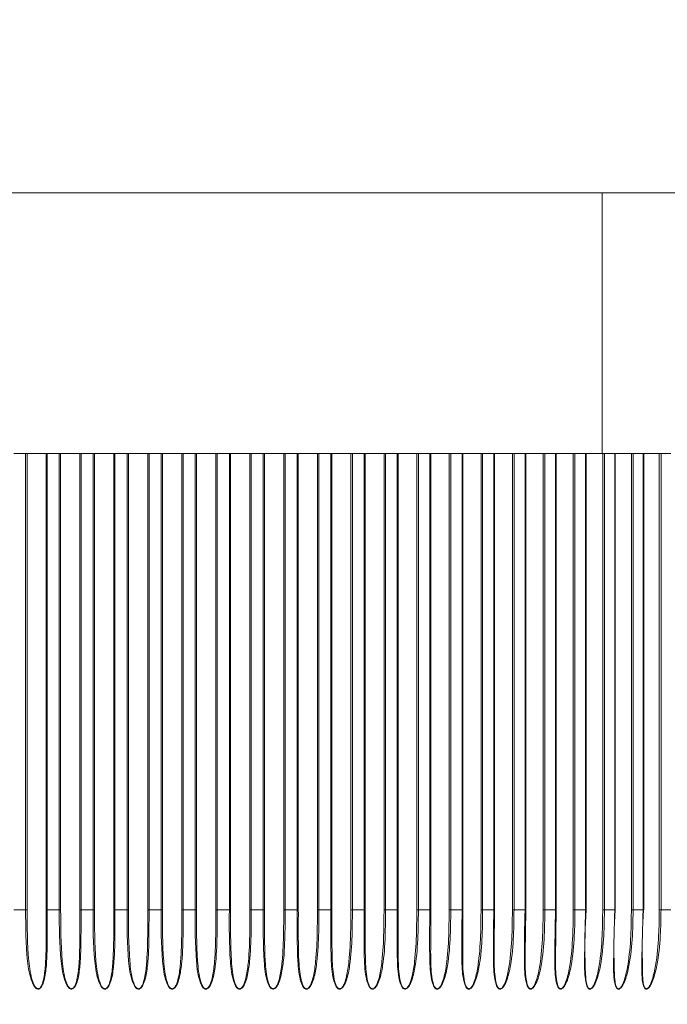
# Model space of a CAD drawing. Units: millimetres. Extents: x 191 to 8200, y 200 to 5740.
# Drawn here: x 1621 to 1634, y 1473 to 1493 of the extents above; entities that cross this region are included whole.
import ezdxf

# ---------------------------------------------------------------- set-up
doc = ezdxf.new("R2010")
doc.units = ezdxf.units.MM

msp = doc.modelspace()

# ---------------------------------------------------------------- linework, layer by layer
at = {"color": 7, "linetype": 'Continuous', "lineweight": 15, "ltscale": 20}
for p, q in [((1750.58, 1489.554), (1544.25, 1489.554)), ((1632.917, 1484.22), (1632.917, 1489.554)), ((1621.118, 1484.22), (1620.875, 1484.22)), ((1621.118, 1484.22), (1621.149, 1484.22)), ((1621.149, 1484.22), (1621.149, 1474.887)), ((1621.149, 1484.22), (1621.54, 1484.22)), ((1621.54, 1484.22), (1621.54, 1474.887)), ((1621.54, 1484.22), (1621.562, 1484.22)), ((1621.807, 1484.22), (1621.562, 1484.22)), ((1621.807, 1484.22), (1621.836, 1484.22)), ((1621.836, 1484.22), (1621.836, 1474.887)), ((1621.836, 1484.22), (1622.23, 1484.22)), ((1622.23, 1474.887), (1622.23, 1484.22)), ((1622.23, 1484.22), (1622.253, 1484.22)), ((1622.499, 1484.22), (1622.253, 1484.22)), ((1622.499, 1484.22), (1622.528, 1484.22)), ((1622.528, 1484.22), (1622.528, 1474.887)), ((1622.528, 1484.22), (1622.923, 1484.22)), ((1622.923, 1474.887), (1622.923, 1484.22)), ((1622.923, 1484.22), (1622.948, 1484.22)), ((1623.195, 1484.22), (1622.948, 1484.22)), ((1623.195, 1484.22), (1623.223, 1484.22)), ((1623.223, 1484.22), (1623.223, 1474.887)), ((1623.223, 1484.22), (1623.619, 1484.22)), ((1623.619, 1474.887), (1623.619, 1484.22)), ((1623.619, 1484.22), (1623.645, 1484.22)), ((1623.892, 1484.22), (1623.645, 1484.22)), ((1623.892, 1484.22), (1623.919, 1484.22)), ((1623.919, 1484.22), (1623.919, 1474.887)), ((1623.919, 1484.22), (1624.316, 1484.22)), ((1624.316, 1474.887), (1624.316, 1484.22)), ((1624.316, 1484.22), (1624.343, 1484.22)), ((1624.59, 1484.22), (1624.343, 1484.22)), ((1624.59, 1484.22), (1624.616, 1484.22)), ((1624.616, 1484.22), (1624.616, 1474.887)), ((1624.616, 1484.22), (1625.013, 1484.22)), ((1625.013, 1474.887), (1625.013, 1484.22)), ((1625.013, 1484.22), (1625.04, 1484.22)), ((1625.288, 1484.22), (1625.04, 1484.22)), ((1625.288, 1484.22), (1625.313, 1484.22)), ((1625.313, 1484.22), (1625.313, 1474.887)), ((1625.313, 1484.22), (1625.708, 1484.22)), ((1625.708, 1474.887), (1625.708, 1484.22)), ((1625.708, 1484.22), (1625.737, 1484.22)), ((1625.983, 1484.22), (1625.737, 1484.22)), ((1625.983, 1484.22), (1626.007, 1484.22)), ((1626.007, 1484.22), (1626.007, 1474.887)), ((1626.007, 1484.22), (1626.401, 1484.22)), ((1626.401, 1484.22), (1626.431, 1484.22)), ((1626.676, 1484.22), (1626.431, 1484.22)), ((1626.676, 1484.22), (1626.699, 1484.22)), ((1626.699, 1474.887), (1626.699, 1484.22)), ((1626.699, 1484.22), (1627.091, 1484.22)), ((1627.091, 1484.22), (1627.121, 1484.22)), ((1627.364, 1484.22), (1627.121, 1484.22)), ((1627.364, 1484.22), (1627.386, 1484.22)), ((1627.386, 1474.887), (1627.386, 1484.22)), ((1627.386, 1484.22), (1627.775, 1484.22)), ((1627.775, 1484.22), (1627.806, 1484.22)), ((1628.047, 1484.22), (1627.806, 1484.22)), ((1628.047, 1484.22), (1628.068, 1484.22)), ((1628.068, 1474.887), (1628.068, 1484.22)), ((1628.068, 1484.22), (1628.453, 1484.22)), ((1628.453, 1484.22), (1628.484, 1484.22)), ((1628.723, 1484.22), (1628.484, 1484.22)), ((1628.723, 1484.22), (1628.743, 1484.22)), ((1628.743, 1474.887), (1628.743, 1484.22)), ((1628.743, 1484.22), (1629.123, 1484.22)), ((1629.123, 1474.887), (1629.123, 1484.22)), ((1629.123, 1484.22), (1629.156, 1484.22)), ((1629.392, 1484.22), (1629.156, 1484.22)), ((1629.392, 1484.22), (1629.41, 1484.22)), ((1629.41, 1474.887), (1629.41, 1484.22)), ((1629.41, 1484.22), (1629.786, 1484.22)), ((1629.786, 1474.887), (1629.786, 1484.22)), ((1629.786, 1484.22), (1629.819, 1484.22)), ((1630.051, 1484.22), (1629.819, 1484.22)), ((1630.051, 1484.22), (1630.069, 1484.22)), ((1630.069, 1474.887), (1630.069, 1484.22)), ((1630.069, 1484.22), (1630.438, 1484.22)), ((1630.438, 1484.22), (1630.471, 1484.22)), ((1630.7, 1484.22), (1630.471, 1484.22)), ((1630.7, 1484.22), (1630.717, 1484.22)), ((1630.717, 1474.887), (1630.717, 1484.22)), ((1630.717, 1484.22), (1631.08, 1484.22)), ((1631.08, 1484.22), (1631.113, 1484.22)), ((1631.338, 1484.22), (1631.113, 1484.22)), ((1631.338, 1484.22), (1631.354, 1484.22)), ((1631.354, 1474.887), (1631.354, 1484.22)), ((1631.354, 1484.22), (1631.709, 1484.22)), ((1631.709, 1474.887), (1631.709, 1484.22)), ((1631.709, 1484.22), (1631.743, 1484.22)), ((1631.964, 1484.22), (1631.743, 1484.22)), ((1631.964, 1484.22), (1631.978, 1484.22)), ((1631.978, 1474.887), (1631.978, 1484.22)), ((1631.978, 1484.22), (1632.326, 1484.22)), ((1632.326, 1484.22), (1632.36, 1484.22)), ((1632.576, 1484.22), (1632.36, 1484.22)), ((1632.576, 1484.22), (1632.589, 1484.22)), ((1632.589, 1474.887), (1632.589, 1484.22)), ((1632.589, 1484.22), (1632.928, 1484.22)), ((1632.928, 1484.22), (1632.963, 1484.22)), ((1633.173, 1484.22), (1632.963, 1484.22)), ((1633.173, 1484.22), (1633.185, 1484.22)), ((1633.185, 1474.887), (1633.185, 1484.22)), ((1633.185, 1484.22), (1633.515, 1484.22)), ((1633.515, 1484.22), (1633.55, 1484.22)), ((1633.755, 1484.22), (1633.55, 1484.22)), ((1633.755, 1484.22), (1633.766, 1484.22)), ((1633.766, 1474.887), (1633.766, 1484.22)), ((1633.766, 1484.22), (1634.086, 1484.22)), ((1634.086, 1484.22), (1634.121, 1484.22)), ((1634.32, 1484.22), (1634.121, 1484.22)), ((1621.54, 1474.554), (1621.54, 1474.887)), ((1621.54, 1474.887), (1621.54, 1474.887)), ((1626.699, 1474.887), (1626.7, 1474.794)), ((1626.699, 1474.887), (1626.699, 1474.887)), ((1627.386, 1474.887), (1627.388, 1474.681)), ((1627.386, 1474.887), (1627.386, 1474.887)), ((1628.068, 1474.887), (1628.069, 1474.568)), ((1628.743, 1474.887), (1628.744, 1474.454)), ((1628.743, 1474.887), (1628.743, 1474.887)), ((1629.41, 1474.887), (1629.409, 1474.34)), ((1630.068, 1474.887), (1630.065, 1474.227)), ((1630.716, 1474.887), (1630.71, 1474.113)), ((1631.352, 1474.887), (1631.344, 1474)), ((1631.976, 1474.887), (1631.963, 1473.888))]:
    msp.add_line(p, q, dxfattribs=at)
at = {"color": 7, "linetype": 'Continuous', "lineweight": 0, "ltscale": 20}
for p, q in [((1621.118, 1474.887), (1621.118, 1484.22)), ((1621.562, 1484.22), (1621.562, 1474.887)), ((1621.807, 1474.887), (1621.807, 1484.22)), ((1622.253, 1484.22), (1622.253, 1474.887)), ((1622.499, 1474.887), (1622.499, 1484.22)), ((1622.948, 1484.22), (1622.948, 1474.887)), ((1623.195, 1474.887), (1623.195, 1484.22)), ((1623.645, 1484.22), (1623.645, 1474.887)), ((1623.892, 1474.887), (1623.892, 1484.22)), ((1624.343, 1484.22), (1624.343, 1474.887)), ((1624.59, 1474.887), (1624.59, 1484.22)), ((1625.04, 1484.22), (1625.04, 1474.887)), ((1625.288, 1474.887), (1625.288, 1484.22)), ((1625.737, 1484.22), (1625.737, 1474.887)), ((1625.983, 1474.887), (1625.983, 1484.22)), ((1626.401, 1474.887), (1626.401, 1484.22)), ((1626.431, 1484.22), (1626.431, 1474.887)), ((1626.676, 1474.887), (1626.676, 1484.22)), ((1627.091, 1474.887), (1627.091, 1484.22)), ((1627.121, 1484.22), (1627.121, 1474.887)), ((1627.364, 1474.887), (1627.364, 1484.22)), ((1627.775, 1474.887), (1627.775, 1484.22)), ((1627.806, 1484.22), (1627.806, 1474.887)), ((1628.047, 1474.887), (1628.047, 1484.22)), ((1628.453, 1474.887), (1628.453, 1484.22)), ((1628.484, 1484.22), (1628.484, 1474.887)), ((1628.723, 1474.887), (1628.723, 1484.22)), ((1629.156, 1484.22), (1629.156, 1474.887)), ((1629.392, 1474.887), (1629.392, 1484.22)), ((1629.819, 1484.22), (1629.819, 1474.887)), ((1630.051, 1474.887), (1630.051, 1484.22)), ((1630.438, 1474.887), (1630.438, 1484.22)), ((1630.471, 1484.22), (1630.471, 1474.887)), ((1630.7, 1474.887), (1630.7, 1484.22)), ((1631.08, 1474.887), (1631.08, 1484.22)), ((1631.113, 1484.22), (1631.113, 1474.887)), ((1631.338, 1474.887), (1631.338, 1484.22)), ((1631.743, 1484.22), (1631.743, 1474.887)), ((1631.964, 1474.887), (1631.964, 1484.22)), ((1632.326, 1474.887), (1632.326, 1484.22)), ((1632.36, 1484.22), (1632.36, 1474.887)), ((1632.576, 1474.887), (1632.576, 1484.22)), ((1632.928, 1474.887), (1632.928, 1484.22)), ((1632.963, 1484.22), (1632.963, 1474.887)), ((1633.173, 1474.887), (1633.173, 1484.22)), ((1633.515, 1474.887), (1633.515, 1484.22)), ((1633.55, 1484.22), (1633.55, 1474.887)), ((1633.755, 1474.887), (1633.755, 1484.22)), ((1634.086, 1474.887), (1634.086, 1484.22)), ((1634.121, 1484.22), (1634.121, 1474.887)), ((1620.875, 1474.887), (1621.118, 1474.887)), ((1621.149, 1474.887), (1621.118, 1474.887)), ((1621.562, 1474.887), (1621.54, 1474.887)), ((1621.562, 1474.887), (1621.807, 1474.887)), ((1621.836, 1474.887), (1621.807, 1474.887)), ((1622.253, 1474.887), (1622.23, 1474.887)), ((1622.253, 1474.887), (1622.499, 1474.887)), ((1622.528, 1474.887), (1622.499, 1474.887)), ((1622.948, 1474.887), (1622.923, 1474.887)), ((1622.948, 1474.887), (1623.195, 1474.887)), ((1623.223, 1474.887), (1623.195, 1474.887)), ((1623.645, 1474.887), (1623.619, 1474.887)), ((1623.645, 1474.887), (1623.892, 1474.887)), ((1623.919, 1474.887), (1623.892, 1474.887)), ((1624.343, 1474.887), (1624.316, 1474.887)), ((1624.343, 1474.887), (1624.59, 1474.887)), ((1624.616, 1474.887), (1624.59, 1474.887)), ((1625.04, 1474.887), (1625.013, 1474.887)), ((1625.04, 1474.887), (1625.288, 1474.887)), ((1625.313, 1474.887), (1625.288, 1474.887)), ((1625.737, 1474.887), (1625.708, 1474.887)), ((1625.737, 1474.887), (1625.983, 1474.887)), ((1626.007, 1474.887), (1625.983, 1474.887)), ((1626.431, 1474.887), (1626.401, 1474.887)), ((1626.431, 1474.887), (1626.676, 1474.887)), ((1626.699, 1474.887), (1626.676, 1474.887)), ((1627.121, 1474.887), (1627.091, 1474.887)), ((1627.121, 1474.887), (1627.364, 1474.887)), ((1627.386, 1474.887), (1627.364, 1474.887)), ((1627.806, 1474.887), (1627.775, 1474.887)), ((1627.806, 1474.887), (1628.047, 1474.887)), ((1628.068, 1474.887), (1628.047, 1474.887)), ((1628.484, 1474.887), (1628.453, 1474.887)), ((1628.484, 1474.887), (1628.723, 1474.887)), ((1628.723, 1474.887), (1628.743, 1474.887)), ((1629.156, 1474.887), (1629.123, 1474.887)), ((1629.156, 1474.887), (1629.392, 1474.887)), ((1629.41, 1474.887), (1629.392, 1474.887)), ((1629.819, 1474.887), (1629.786, 1474.887)), ((1629.819, 1474.887), (1630.051, 1474.887)), ((1630.069, 1474.887), (1630.051, 1474.887)), ((1630.471, 1474.887), (1630.438, 1474.887)), ((1630.471, 1474.887), (1630.7, 1474.887)), ((1630.717, 1474.887), (1630.7, 1474.887)), ((1631.113, 1474.887), (1631.08, 1474.887)), ((1631.113, 1474.887), (1631.338, 1474.887)), ((1631.338, 1474.887), (1631.354, 1474.887)), ((1631.743, 1474.887), (1631.709, 1474.887)), ((1631.743, 1474.887), (1631.964, 1474.887)), ((1631.978, 1474.887), (1631.964, 1474.887)), ((1632.36, 1474.887), (1632.326, 1474.887)), ((1632.36, 1474.887), (1632.576, 1474.887)), ((1632.589, 1474.887), (1632.576, 1474.887)), ((1632.963, 1474.887), (1632.928, 1474.887)), ((1632.963, 1474.887), (1633.173, 1474.887)), ((1633.185, 1474.887), (1633.173, 1474.887)), ((1633.55, 1474.887), (1633.515, 1474.887)), ((1633.55, 1474.887), (1633.755, 1474.887)), ((1633.766, 1474.887), (1633.755, 1474.887)), ((1634.121, 1474.887), (1634.086, 1474.887)), ((1634.121, 1474.887), (1634.32, 1474.887))]:
    msp.add_line(p, q, dxfattribs=at)
at = {"color": 7, "linetype": 'Continuous', "lineweight": 15, "ltscale": 400}
for centre, radius, start, end in [((2203.583, 5189.767), 3723.84, 258.266574, 281.733426), ((2203.583, 5192.733), 3726.667, 258.295614, 281.704386), ((2203.583, 5189.767), 3727.84, 258.266574, 281.733426)]:
    msp.add_arc(centre, radius, start, end, dxfattribs=at)
at = {"color": 7, "linetype": 'Continuous', "lineweight": 0, "ltscale": 20}
for points, knots in [([(1621.562, 1474.887), (1621.562, 1474.735), (1621.563, 1474.377), (1621.561, 1473.919), (1621.528, 1473.566), (1621.487, 1473.396), (1621.451, 1473.319), (1621.422, 1473.283), (1621.4, 1473.267), (1621.377, 1473.262), (1621.356, 1473.265), (1621.33, 1473.279), (1621.288, 1473.323), (1621.203, 1473.505), (1621.123, 1474.035), (1621.12, 1474.534), (1621.118, 1474.887)], [0, 0, 0, 0, 0.134051, 0.315747, 0.406635, 0.452102, 0.474883, 0.484458, 0.494144, 0.499795, 0.505461, 0.512644, 0.524739, 0.559326, 0.688623, 1, 1, 1, 1]), ([(1621.149, 1474.887), (1621.15, 1474.536), (1621.153, 1474.04), (1621.223, 1473.513), (1621.297, 1473.331), (1621.335, 1473.285), (1621.358, 1473.272), (1621.376, 1473.268), (1621.397, 1473.274), (1621.417, 1473.29), (1621.442, 1473.325), (1621.474, 1473.403), (1621.51, 1473.573), (1621.539, 1473.924), (1621.54, 1474.269), (1621.54, 1474.514), (1621.54, 1474.554)], [0, 0, 0, 0, 0.348321, 0.492026, 0.529729, 0.542487, 0.549795, 0.555415, 0.56104, 0.570975, 0.581154, 0.605894, 0.656086, 0.757212, 0.960312, 1, 1, 1, 1]), ([(1622.253, 1474.887), (1622.253, 1474.735), (1622.253, 1474.377), (1622.249, 1473.919), (1622.213, 1473.566), (1622.171, 1473.396), (1622.134, 1473.319), (1622.104, 1473.283), (1622.081, 1473.267), (1622.058, 1473.262), (1622.037, 1473.265), (1622.012, 1473.279), (1621.969, 1473.323), (1621.886, 1473.505), (1621.81, 1474.035), (1621.808, 1474.534), (1621.807, 1474.887)], [0, 0, 0, 0, 0.134051, 0.315748, 0.406636, 0.452105, 0.474885, 0.484461, 0.494142, 0.499791, 0.505453, 0.512639, 0.524739, 0.559323, 0.688622, 1, 1, 1, 1]), ([(1621.836, 1474.887), (1621.837, 1474.536), (1621.839, 1474.04), (1621.906, 1473.513), (1621.979, 1473.331), (1622.016, 1473.285), (1622.039, 1473.272), (1622.058, 1473.268), (1622.079, 1473.274), (1622.099, 1473.29), (1622.125, 1473.325), (1622.157, 1473.403), (1622.195, 1473.573), (1622.226, 1473.924), (1622.23, 1474.38), (1622.23, 1474.736), (1622.23, 1474.887)], [0, 0, 0, 0, 0.313702, 0.443124, 0.47708, 0.488564, 0.495149, 0.50021, 0.50528, 0.514227, 0.523396, 0.545672, 0.590878, 0.681953, 0.864866, 1, 1, 1, 1]), ([(1622.948, 1474.887), (1622.948, 1474.735), (1622.947, 1474.377), (1622.941, 1473.919), (1622.902, 1473.566), (1622.858, 1473.396), (1622.82, 1473.319), (1622.79, 1473.283), (1622.767, 1473.267), (1622.743, 1473.262), (1622.722, 1473.265), (1622.697, 1473.279), (1622.655, 1473.323), (1622.573, 1473.505), (1622.501, 1474.035), (1622.5, 1474.534), (1622.499, 1474.887)], [0, 0, 0, 0, 0.134051, 0.315747, 0.406635, 0.452102, 0.474882, 0.484464, 0.494146, 0.499793, 0.505459, 0.512638, 0.524736, 0.559326, 0.688622, 1, 1, 1, 1]), ([(1622.528, 1474.887), (1622.529, 1474.536), (1622.529, 1474.04), (1622.593, 1473.513), (1622.664, 1473.331), (1622.702, 1473.285), (1622.724, 1473.272), (1622.743, 1473.268), (1622.764, 1473.274), (1622.785, 1473.29), (1622.811, 1473.325), (1622.844, 1473.403), (1622.883, 1473.573), (1622.917, 1473.924), (1622.923, 1474.38), (1622.923, 1474.736), (1622.923, 1474.887)], [0, 0, 0, 0, 0.3137, 0.443124, 0.477084, 0.488563, 0.495141, 0.50021, 0.505282, 0.514232, 0.523394, 0.545675, 0.590877, 0.681954, 0.864866, 1, 1, 1, 1]), ([(1623.645, 1474.887), (1623.644, 1474.735), (1623.644, 1474.377), (1623.635, 1473.919), (1623.594, 1473.566), (1623.547, 1473.396), (1623.509, 1473.319), (1623.478, 1473.283), (1623.455, 1473.267), (1623.431, 1473.262), (1623.41, 1473.265), (1623.385, 1473.279), (1623.343, 1473.323), (1623.263, 1473.505), (1623.195, 1474.035), (1623.195, 1474.534), (1623.195, 1474.887)], [0, 0, 0, 0, 0.134051, 0.315747, 0.406634, 0.452103, 0.474884, 0.484458, 0.494146, 0.499788, 0.505459, 0.51264, 0.524742, 0.559326, 0.688622, 1, 1, 1, 1]), ([(1623.223, 1474.887), (1623.223, 1474.536), (1623.223, 1474.04), (1623.282, 1473.513), (1623.353, 1473.331), (1623.39, 1473.285), (1623.412, 1473.272), (1623.431, 1473.268), (1623.452, 1473.274), (1623.473, 1473.29), (1623.499, 1473.325), (1623.534, 1473.403), (1623.574, 1473.573), (1623.611, 1473.924), (1623.618, 1474.38), (1623.619, 1474.736), (1623.619, 1474.887)], [0, 0, 0, 0, 0.313703, 0.443126, 0.477081, 0.488564, 0.495143, 0.500215, 0.505276, 0.514226, 0.523391, 0.545672, 0.590875, 0.681952, 0.864866, 1, 1, 1, 1]), ([(1624.343, 1474.887), (1624.342, 1474.735), (1624.342, 1474.377), (1624.331, 1473.919), (1624.286, 1473.566), (1624.238, 1473.396), (1624.199, 1473.319), (1624.168, 1473.283), (1624.144, 1473.267), (1624.121, 1473.262), (1624.099, 1473.265), (1624.074, 1473.279), (1624.033, 1473.323), (1623.954, 1473.505), (1623.891, 1474.035), (1623.892, 1474.534), (1623.892, 1474.887)], [0, 0, 0, 0, 0.13405, 0.315747, 0.406634, 0.452103, 0.474887, 0.484454, 0.494139, 0.499788, 0.505459, 0.512642, 0.524739, 0.559327, 0.688623, 1, 1, 1, 1]), ([(1623.919, 1474.887), (1623.919, 1474.536), (1623.918, 1474.04), (1623.974, 1473.513), (1624.042, 1473.331), (1624.079, 1473.285), (1624.102, 1473.272), (1624.12, 1473.268), (1624.142, 1473.274), (1624.163, 1473.29), (1624.189, 1473.325), (1624.224, 1473.403), (1624.266, 1473.573), (1624.305, 1473.924), (1624.315, 1474.38), (1624.316, 1474.736), (1624.316, 1474.887)], [0, 0, 0, 0, 0.313702, 0.443127, 0.477083, 0.488564, 0.495142, 0.500216, 0.505273, 0.514227, 0.523393, 0.545672, 0.590877, 0.681952, 0.864865, 1, 1, 1, 1]), ([(1625.04, 1474.887), (1625.04, 1474.735), (1625.039, 1474.377), (1625.026, 1473.919), (1624.979, 1473.566), (1624.929, 1473.396), (1624.889, 1473.319), (1624.858, 1473.283), (1624.834, 1473.267), (1624.81, 1473.262), (1624.789, 1473.265), (1624.764, 1473.279), (1624.723, 1473.323), (1624.647, 1473.505), (1624.587, 1474.035), (1624.589, 1474.534), (1624.59, 1474.887)], [0, 0, 0, 0, 0.134051, 0.315748, 0.406637, 0.452104, 0.474883, 0.484461, 0.494144, 0.499795, 0.505455, 0.51264, 0.524741, 0.559324, 0.688622, 1, 1, 1, 1]), ([(1624.616, 1474.887), (1624.615, 1474.536), (1624.614, 1474.04), (1624.666, 1473.513), (1624.733, 1473.331), (1624.769, 1473.285), (1624.791, 1473.272), (1624.81, 1473.268), (1624.831, 1473.274), (1624.852, 1473.29), (1624.88, 1473.325), (1624.915, 1473.403), (1624.958, 1473.573), (1625, 1473.924), (1625.011, 1474.38), (1625.012, 1474.736), (1625.013, 1474.887)], [0, 0, 0, 0, 0.3137017, 0.4431261, 0.4770858, 0.4885642, 0.4951514, 0.5002115, 0.505284, 0.5142229, 0.523395, 0.5456734, 0.5908764, 0.6819538, 0.8648656, 1, 1, 1, 1]), ([(1625.737, 1474.887), (1625.736, 1474.735), (1625.735, 1474.377), (1625.719, 1473.919), (1625.67, 1473.566), (1625.619, 1473.396), (1625.578, 1473.319), (1625.547, 1473.283), (1625.523, 1473.267), (1625.499, 1473.262), (1625.478, 1473.265), (1625.453, 1473.279), (1625.413, 1473.323), (1625.338, 1473.505), (1625.283, 1474.035), (1625.286, 1474.534), (1625.288, 1474.887)], [0, 0, 0, 0, 0.134051, 0.315747, 0.406636, 0.452104, 0.474887, 0.484458, 0.494143, 0.499796, 0.505453, 0.512638, 0.524742, 0.559325, 0.688623, 1, 1, 1, 1]), ([(1625.313, 1474.887), (1625.311, 1474.536), (1625.309, 1474.04), (1625.357, 1473.513), (1625.422, 1473.331), (1625.458, 1473.285), (1625.48, 1473.272), (1625.499, 1473.268), (1625.52, 1473.274), (1625.541, 1473.29), (1625.569, 1473.325), (1625.605, 1473.403), (1625.649, 1473.573), (1625.693, 1473.924), (1625.707, 1474.38), (1625.708, 1474.736), (1625.708, 1474.887)], [0, 0, 0, 0, 0.313702, 0.443125, 0.477086, 0.488565, 0.495147, 0.500213, 0.505275, 0.514229, 0.523393, 0.545673, 0.590876, 0.681953, 0.864865, 1, 1, 1, 1]), ([(1626.431, 1474.887), (1626.43, 1474.735), (1626.428, 1474.377), (1626.411, 1473.919), (1626.358, 1473.566), (1626.306, 1473.396), (1626.265, 1473.319), (1626.233, 1473.283), (1626.209, 1473.267), (1626.185, 1473.262), (1626.164, 1473.265), (1626.14, 1473.279), (1626.1, 1473.323), (1626.027, 1473.505), (1625.977, 1474.035), (1625.981, 1474.534), (1625.983, 1474.887)], [0, 0, 0, 0, 0.134051, 0.315747, 0.406637, 0.452103, 0.474888, 0.48446, 0.494138, 0.49979, 0.505455, 0.512642, 0.524738, 0.559323, 0.688623, 1, 1, 1, 1]), ([(1626.007, 1474.887), (1626.005, 1474.536), (1626.002, 1474.04), (1626.046, 1473.513), (1626.109, 1473.331), (1626.145, 1473.285), (1626.167, 1473.272), (1626.185, 1473.268), (1626.206, 1473.274), (1626.228, 1473.29), (1626.255, 1473.325), (1626.292, 1473.403), (1626.338, 1473.573), (1626.384, 1473.924), (1626.399, 1474.38), (1626.401, 1474.736), (1626.401, 1474.887)], [0, 0, 0, 0, 0.313701, 0.443125, 0.477081, 0.488561, 0.495148, 0.500206, 0.505278, 0.514228, 0.523396, 0.545675, 0.590878, 0.681953, 0.864866, 1, 1, 1, 1]), ([(1627.121, 1474.887), (1627.12, 1474.735), (1627.118, 1474.377), (1627.098, 1473.919), (1627.043, 1473.566), (1626.99, 1473.396), (1626.948, 1473.319), (1626.916, 1473.283), (1626.892, 1473.267), (1626.868, 1473.262), (1626.848, 1473.265), (1626.823, 1473.279), (1626.784, 1473.323), (1626.714, 1473.505), (1626.669, 1474.035), (1626.673, 1474.534), (1626.676, 1474.887)], [0, 0, 0, 0, 0.134051, 0.315749, 0.406636, 0.452102, 0.474887, 0.484461, 0.494145, 0.499794, 0.505453, 0.512637, 0.524737, 0.559325, 0.688621, 1, 1, 1, 1]), ([(1626.7, 1474.794), (1626.698, 1474.474), (1626.694, 1474.009), (1626.732, 1473.513), (1626.793, 1473.331), (1626.828, 1473.285), (1626.85, 1473.272), (1626.868, 1473.268), (1626.889, 1473.274), (1626.911, 1473.29), (1626.938, 1473.325), (1626.976, 1473.403), (1627.022, 1473.573), (1627.071, 1473.924), (1627.088, 1474.38), (1627.09, 1474.736), (1627.091, 1474.887)], [0, 0, 0, 0, 0.294007, 0.427143, 0.462073, 0.473889, 0.480658, 0.485874, 0.491087, 0.500289, 0.509716, 0.532638, 0.579137, 0.672828, 0.860989, 1, 1, 1, 1]), ([(1627.806, 1474.887), (1627.805, 1474.735), (1627.803, 1474.377), (1627.78, 1473.919), (1627.723, 1473.566), (1627.669, 1473.396), (1627.626, 1473.319), (1627.594, 1473.283), (1627.57, 1473.267), (1627.547, 1473.262), (1627.526, 1473.265), (1627.502, 1473.279), (1627.464, 1473.323), (1627.396, 1473.505), (1627.355, 1474.035), (1627.361, 1474.534), (1627.364, 1474.887)], [0, 0, 0, 0, 0.134051, 0.315749, 0.406638, 0.452106, 0.474891, 0.484456, 0.494149, 0.499794, 0.505455, 0.512638, 0.524737, 0.559322, 0.688621, 1, 1, 1, 1]), ([(1627.388, 1474.681), (1627.385, 1474.399), (1627.382, 1473.972), (1627.414, 1473.513), (1627.473, 1473.331), (1627.507, 1473.285), (1627.528, 1473.272), (1627.547, 1473.268), (1627.568, 1473.274), (1627.589, 1473.29), (1627.617, 1473.325), (1627.654, 1473.403), (1627.702, 1473.573), (1627.753, 1473.924), (1627.772, 1474.38), (1627.774, 1474.736), (1627.775, 1474.887)], [0, 0, 0, 0, 0.268683, 0.406594, 0.44278, 0.455012, 0.462025, 0.467427, 0.472828, 0.482358, 0.492134, 0.515873, 0.564041, 0.661091, 0.856002, 1, 1, 1, 1]), ([(1628.484, 1474.887), (1628.483, 1474.735), (1628.481, 1474.377), (1628.457, 1473.919), (1628.397, 1473.566), (1628.341, 1473.396), (1628.299, 1473.319), (1628.267, 1473.283), (1628.243, 1473.267), (1628.219, 1473.262), (1628.199, 1473.265), (1628.176, 1473.279), (1628.138, 1473.323), (1628.072, 1473.505), (1628.037, 1474.035), (1628.043, 1474.534), (1628.047, 1474.887)], [0, 0, 0, 0, 0.134051, 0.315747, 0.406636, 0.452104, 0.474886, 0.48446, 0.494143, 0.499794, 0.505458, 0.51264, 0.524735, 0.559326, 0.688622, 1, 1, 1, 1]), ([(1628.069, 1474.568), (1628.067, 1474.323), (1628.064, 1473.934), (1628.09, 1473.513), (1628.147, 1473.331), (1628.18, 1473.285), (1628.201, 1473.272), (1628.219, 1473.268), (1628.24, 1473.274), (1628.261, 1473.29), (1628.289, 1473.325), (1628.327, 1473.403), (1628.376, 1473.573), (1628.428, 1473.924), (1628.45, 1474.38), (1628.452, 1474.736), (1628.453, 1474.887)], [0, 0, 0, 0, 0.241354, 0.384423, 0.421961, 0.434655, 0.441924, 0.447521, 0.453126, 0.463011, 0.473154, 0.497776, 0.547747, 0.648425, 0.85062, 1, 1, 1, 1]), ([(1629.156, 1474.887), (1629.155, 1474.735), (1629.152, 1474.377), (1629.125, 1473.919), (1629.064, 1473.566), (1629.007, 1473.396), (1628.964, 1473.319), (1628.932, 1473.283), (1628.908, 1473.267), (1628.885, 1473.262), (1628.865, 1473.265), (1628.842, 1473.279), (1628.805, 1473.323), (1628.742, 1473.505), (1628.712, 1474.035), (1628.719, 1474.534), (1628.723, 1474.887)], [0, 0, 0, 0, 0.134051, 0.315747, 0.406635, 0.452103, 0.474887, 0.484453, 0.494138, 0.499791, 0.505454, 0.512642, 0.52474, 0.559328, 0.688623, 1, 1, 1, 1]), ([(1628.744, 1474.454), (1628.742, 1474.248), (1628.738, 1473.897), (1628.759, 1473.513), (1628.814, 1473.331), (1628.847, 1473.285), (1628.867, 1473.272), (1628.885, 1473.268), (1628.906, 1473.274), (1628.927, 1473.29), (1628.955, 1473.325), (1628.993, 1473.403), (1629.043, 1473.573), (1629.097, 1473.924), (1629.12, 1474.38), (1629.122, 1474.736), (1629.123, 1474.887)], [0, 0, 0, 0, 0.211796, 0.360435, 0.399431, 0.41262, 0.420181, 0.425999, 0.431819, 0.4421, 0.452629, 0.47821, 0.530127, 0.634729, 0.844801, 1, 1, 1, 1]), ([(1629.819, 1474.887), (1629.817, 1474.735), (1629.814, 1474.377), (1629.786, 1473.919), (1629.722, 1473.566), (1629.665, 1473.396), (1629.621, 1473.319), (1629.589, 1473.283), (1629.565, 1473.267), (1629.543, 1473.262), (1629.523, 1473.265), (1629.5, 1473.279), (1629.464, 1473.323), (1629.404, 1473.505), (1629.379, 1474.035), (1629.386, 1474.534), (1629.392, 1474.887)], [0, 0, 0, 0, 0.134051, 0.315749, 0.406637, 0.452104, 0.474888, 0.484462, 0.494142, 0.499795, 0.505455, 0.51264, 0.524736, 0.559323, 0.688621, 1, 1, 1, 1]), ([(1629.409, 1474.34), (1629.408, 1474.172), (1629.404, 1473.859), (1629.421, 1473.513), (1629.473, 1473.331), (1629.505, 1473.285), (1629.525, 1473.272), (1629.543, 1473.268), (1629.563, 1473.274), (1629.584, 1473.29), (1629.612, 1473.325), (1629.65, 1473.403), (1629.701, 1473.573), (1629.757, 1473.924), (1629.782, 1474.38), (1629.784, 1474.736), (1629.786, 1474.887)], [0, 0, 0, 0, 0.179794, 0.33447, 0.375051, 0.38878, 0.39664, 0.402695, 0.408758, 0.419443, 0.430399, 0.457029, 0.511049, 0.619898, 0.838499, 1, 1, 1, 1]), ([(1630.471, 1474.887), (1630.47, 1474.735), (1630.467, 1474.377), (1630.436, 1473.919), (1630.371, 1473.566), (1630.312, 1473.396), (1630.269, 1473.319), (1630.237, 1473.283), (1630.213, 1473.267), (1630.191, 1473.262), (1630.171, 1473.265), (1630.149, 1473.279), (1630.115, 1473.323), (1630.057, 1473.505), (1630.036, 1474.035), (1630.045, 1474.534), (1630.051, 1474.887)], [0, 0, 0, 0, 0.134051, 0.315746, 0.406636, 0.452103, 0.474885, 0.484459, 0.494137, 0.499789, 0.505455, 0.512647, 0.524741, 0.559325, 0.688622, 1, 1, 1, 1]), ([(1630.065, 1474.227), (1630.064, 1474.096), (1630.061, 1473.821), (1630.073, 1473.513), (1630.123, 1473.331), (1630.154, 1473.285), (1630.174, 1473.272), (1630.191, 1473.268), (1630.211, 1473.274), (1630.232, 1473.29), (1630.26, 1473.325), (1630.298, 1473.403), (1630.35, 1473.573), (1630.407, 1473.924), (1630.434, 1474.38), (1630.437, 1474.736), (1630.438, 1474.887)], [0, 0, 0, 0, 0.145085, 0.306307, 0.348602, 0.362909, 0.371109, 0.377413, 0.383732, 0.394871, 0.406297, 0.434048, 0.490357, 0.603811, 0.831665, 1, 1, 1, 1]), ([(1631.113, 1474.887), (1631.112, 1474.735), (1631.108, 1474.377), (1631.076, 1473.919), (1631.009, 1473.566), (1630.95, 1473.396), (1630.906, 1473.319), (1630.874, 1473.283), (1630.851, 1473.267), (1630.829, 1473.262), (1630.81, 1473.265), (1630.788, 1473.279), (1630.754, 1473.323), (1630.7, 1473.505), (1630.684, 1474.035), (1630.694, 1474.534), (1630.7, 1474.887)], [0, 0, 0, 0, 0.13405, 0.315747, 0.406635, 0.452103, 0.474883, 0.484456, 0.494144, 0.499792, 0.505461, 0.512646, 0.524739, 0.559327, 0.688623, 1, 1, 1, 1]), ([(1630.71, 1474.113), (1630.709, 1474.021), (1630.706, 1473.784), (1630.715, 1473.513), (1630.763, 1473.331), (1630.793, 1473.285), (1630.812, 1473.272), (1630.829, 1473.268), (1630.849, 1473.274), (1630.869, 1473.29), (1630.897, 1473.325), (1630.936, 1473.403), (1630.988, 1473.573), (1631.047, 1473.924), (1631.075, 1474.38), (1631.078, 1474.736), (1631.08, 1474.887)], [0, 0, 0, 0, 0.107389, 0.275721, 0.319888, 0.334817, 0.343374, 0.349973, 0.356556, 0.3682, 0.380118, 0.409096, 0.467888, 0.586344, 0.824243, 1, 1, 1, 1]), ([(1631.743, 1474.887), (1631.742, 1474.735), (1631.738, 1474.377), (1631.704, 1473.919), (1631.635, 1473.566), (1631.575, 1473.396), (1631.531, 1473.319), (1631.5, 1473.283), (1631.477, 1473.267), (1631.455, 1473.262), (1631.436, 1473.265), (1631.415, 1473.279), (1631.383, 1473.323), (1631.331, 1473.505), (1631.321, 1474.035), (1631.331, 1474.534), (1631.338, 1474.887)], [0, 0, 0, 0, 0.1340503, 0.3157473, 0.4066358, 0.4521025, 0.4748842, 0.4844567, 0.494138, 0.4997893, 0.5054587, 0.5126426, 0.5247354, 0.5593259, 0.6886231, 1, 1, 1, 1]), ([(1631.344, 1474), (1631.343, 1473.946), (1631.34, 1473.747), (1631.346, 1473.513), (1631.391, 1473.331), (1631.42, 1473.285), (1631.439, 1473.272), (1631.455, 1473.268), (1631.475, 1473.274), (1631.495, 1473.29), (1631.523, 1473.325), (1631.561, 1473.403), (1631.614, 1473.573), (1631.674, 1473.924), (1631.704, 1474.38), (1631.708, 1474.736), (1631.709, 1474.887)], [0, 0, 0, 0, 0.066398, 0.242457, 0.288652, 0.304272, 0.313225, 0.320113, 0.327005, 0.339186, 0.351655, 0.381959, 0.44345, 0.567348, 0.816171, 1, 1, 1, 1]), ([(1632.36, 1474.887), (1632.359, 1474.735), (1632.354, 1474.377), (1632.318, 1473.919), (1632.248, 1473.566), (1632.188, 1473.396), (1632.144, 1473.319), (1632.113, 1473.283), (1632.09, 1473.267), (1632.069, 1473.262), (1632.051, 1473.265), (1632.03, 1473.279), (1631.999, 1473.323), (1631.95, 1473.505), (1631.945, 1474.035), (1631.956, 1474.534), (1631.964, 1474.887)], [0, 0, 0, 0, 0.134051, 0.315747, 0.406635, 0.452102, 0.474891, 0.484462, 0.494147, 0.499789, 0.505453, 0.512637, 0.524734, 0.559325, 0.688622, 1, 1, 1, 1]), ([(1631.963, 1473.888), (1631.963, 1473.871), (1631.961, 1473.709), (1631.965, 1473.513), (1632.007, 1473.331), (1632.034, 1473.285), (1632.053, 1473.272), (1632.069, 1473.268), (1632.088, 1473.274), (1632.108, 1473.29), (1632.136, 1473.325), (1632.174, 1473.403), (1632.227, 1473.573), (1632.289, 1473.924), (1632.32, 1474.38), (1632.324, 1474.736), (1632.326, 1474.887)], [0, 0, 0, 0, 0.021725, 0.206207, 0.254616, 0.270975, 0.280364, 0.287587, 0.294812, 0.307567, 0.320636, 0.352387, 0.416821, 0.546646, 0.807376, 1, 1, 1, 1]), ([(1632.963, 1474.887), (1632.961, 1474.735), (1632.957, 1474.377), (1632.919, 1473.919), (1632.847, 1473.566), (1632.786, 1473.396), (1632.743, 1473.319), (1632.712, 1473.283), (1632.69, 1473.267), (1632.669, 1473.262), (1632.651, 1473.265), (1632.631, 1473.279), (1632.601, 1473.323), (1632.556, 1473.505), (1632.556, 1474.035), (1632.567, 1474.534), (1632.576, 1474.887)], [0, 0, 0, 0, 0.1340502, 0.3157472, 0.4066359, 0.4521006, 0.4748813, 0.4844601, 0.4941382, 0.4997913, 0.5054497, 0.5126428, 0.5247379, 0.5593265, 0.6886229, 1, 1, 1, 1]), ([(1632.571, 1473.818), (1632.571, 1473.681), (1632.57, 1473.507), (1632.609, 1473.331), (1632.635, 1473.285), (1632.653, 1473.272), (1632.669, 1473.268), (1632.688, 1473.274), (1632.708, 1473.29), (1632.735, 1473.325), (1632.773, 1473.403), (1632.826, 1473.573), (1632.889, 1473.924), (1632.922, 1474.38), (1632.926, 1474.736), (1632.928, 1474.887)], [0, 0, 0, 0, 0.1817106, 0.2316091, 0.2484791, 0.2581572, 0.2655911, 0.2730408, 0.2861862, 0.2996631, 0.332397, 0.3988212, 0.5326508, 0.8014299, 1, 1, 1, 1]), ([(1633.55, 1474.887), (1633.548, 1474.735), (1633.544, 1474.377), (1633.504, 1473.919), (1633.431, 1473.566), (1633.37, 1473.396), (1633.327, 1473.319), (1633.296, 1473.283), (1633.274, 1473.267), (1633.254, 1473.262), (1633.237, 1473.265), (1633.217, 1473.279), (1633.189, 1473.323), (1633.147, 1473.505), (1633.152, 1474.035), (1633.164, 1474.534), (1633.173, 1474.887)], [0, 0, 0, 0, 0.134051, 0.315746, 0.406633, 0.452102, 0.474887, 0.484456, 0.494139, 0.499787, 0.50545, 0.51264, 0.524738, 0.559328, 0.688623, 1, 1, 1, 1]), ([(1633.165, 1473.783), (1633.164, 1473.658), (1633.163, 1473.496), (1633.196, 1473.331), (1633.222, 1473.285), (1633.239, 1473.272), (1633.254, 1473.268), (1633.273, 1473.274), (1633.292, 1473.29), (1633.319, 1473.325), (1633.357, 1473.403), (1633.41, 1473.573), (1633.475, 1473.924), (1633.509, 1474.38), (1633.513, 1474.736), (1633.515, 1474.887)], [0, 0, 0, 0, 0.1686369, 0.2193323, 0.2364751, 0.2462982, 0.2538665, 0.2614259, 0.274785, 0.2884749, 0.321731, 0.3892129, 0.5251856, 0.7982564, 1, 1, 1, 1]), ([(1634.121, 1474.887), (1634.119, 1474.735), (1634.114, 1474.377), (1634.073, 1473.919), (1633.999, 1473.566), (1633.938, 1473.396), (1633.895, 1473.319), (1633.865, 1473.283), (1633.843, 1473.267), (1633.823, 1473.262), (1633.806, 1473.265), (1633.788, 1473.279), (1633.761, 1473.323), (1633.722, 1473.505), (1633.732, 1474.035), (1633.745, 1474.534), (1633.755, 1474.887)], [0, 0, 0, 0, 0.134051, 0.315746, 0.406635, 0.452101, 0.474883, 0.484456, 0.494139, 0.499791, 0.505452, 0.512642, 0.524736, 0.559325, 0.688623, 1, 1, 1, 1]), ([(1633.743, 1473.748), (1633.741, 1473.635), (1633.739, 1473.484), (1633.768, 1473.331), (1633.792, 1473.285), (1633.809, 1473.272), (1633.824, 1473.268), (1633.842, 1473.274), (1633.861, 1473.29), (1633.887, 1473.325), (1633.925, 1473.403), (1633.978, 1473.573), (1634.044, 1473.924), (1634.08, 1474.38), (1634.084, 1474.736), (1634.086, 1474.887)], [0, 0, 0, 0, 0.155017, 0.206544, 0.223968, 0.233955, 0.241637, 0.249323, 0.262895, 0.276809, 0.310621, 0.379211, 0.517405, 0.794951, 1, 1, 1, 1])]:
    msp.add_open_spline(points, degree=3, knots=knots, dxfattribs=at)
at = {"color": 7, "linetype": 'Continuous', "lineweight": 15, "ltscale": 20}
for points, knots in [([(1632.587, 1474.887), (1632.57, 1474.533), (1632.552, 1474.172), (1632.571, 1473.824), (1632.571, 1473.818)], [0, 0, 0, 0, 0.981962, 1, 1, 1, 1]), ([(1633.183, 1474.887), (1633.166, 1474.533), (1633.148, 1474.16), (1633.164, 1473.801), (1633.165, 1473.783)], [0, 0, 0, 0, 0.950128, 1, 1, 1, 1]), ([(1633.763, 1474.887), (1633.746, 1474.533), (1633.728, 1474.148), (1633.742, 1473.777), (1633.743, 1473.748)], [0, 0, 0, 0, 0.920049, 1, 1, 1, 1])]:
    msp.add_open_spline(points, degree=3, knots=knots, dxfattribs=at)

doc.saveas('drawing.dxf')
